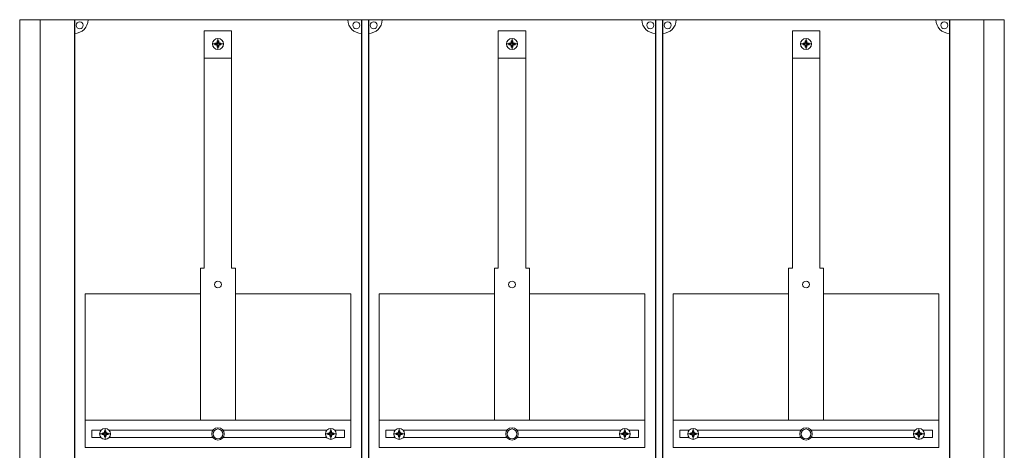
# Model space of a CAD drawing. Extents: x 0 to 720, y -1528 to 4.
# Drawn here: x 0 to 720, y -775 to -460 of the extents above; entities that cross this region are included whole.
import ezdxf

# ---------------------------------------------------------------- set-up
doc = ezdxf.new("R2010")
doc.units = 0
doc.layers.add('schrack-descr', color=7, linetype='Continuous')
doc.layers.add('schrack-symbol', color=7, linetype='Continuous')
for name, color, linetype, lineweight in [('schrack-details', 4, 'Continuous', 5), ('schrack-others', 2, 'Continuous', 13), ('schrack-outline', 1, 'Continuous', 25)]:
    doc.layers.add(name, color=color, linetype=linetype, lineweight=lineweight)
doc.styles.add('styl', font='simplex_.ttf')

# ---------------------------------------------------------------- blocks, each defined once
blk = doc.blocks.new('IL423333--')
at = {"layer": 'schrack-details', "color": 4}
for p, q in [((235.63, 1183.86), (255.63, 1183.86)), ((235.63, 1183.86), (235.63, 1010.15)), ((255.63, 1183.86), (255.63, 1010.15)), ((450.63, 1183.86), (470.63, 1183.86)), ((450.63, 1183.86), (450.63, 1010.15)), ((470.63, 1183.86), (470.63, 1010.15)), ((665.63, 1183.86), (685.63, 1183.86)), ((665.63, 1183.86), (665.63, 1010.15)), ((685.63, 1183.86), (685.63, 1010.15)), ((232.79, 1010.15), (232.79, 898.92)), ((258.47, 1010.15), (258.47, 898.92)), ((447.79, 1010.15), (447.79, 898.92)), ((473.47, 1010.15), (473.47, 898.92)), ((662.79, 1010.15), (662.79, 898.92)), ((688.47, 1010.15), (688.47, 898.92))]:
    blk.add_line(p, q, dxfattribs=at)
at = {"layer": 'schrack-details'}
for p, q in [((249.63, 1174.14), (241.63, 1174.14)), ((243.43, 1174.14), (243.43, 1174.65)), ((243.43, 1174.65), (244.43, 1174.65)), ((243.43, 1173.62), (243.43, 1174.14)), ((244.43, 1173.62), (243.43, 1173.62)), ((245.11, 1175.34), (244.43, 1174.65)), ((245.11, 1172.93), (244.43, 1173.62)), ((245.11, 1176.34), (245.63, 1176.34)), ((245.11, 1175.34), (245.11, 1176.34)), ((245.63, 1170.14), (245.63, 1178.14)), ((245.63, 1176.34), (246.14, 1176.34)), ((246.14, 1176.34), (246.14, 1175.34)), ((246.14, 1175.34), (246.83, 1174.65)), ((246.14, 1172.93), (246.83, 1173.62)), ((246.83, 1174.65), (247.83, 1174.65)), ((247.83, 1173.62), (246.83, 1173.62)), ((247.83, 1174.65), (247.83, 1174.14)), ((247.83, 1174.14), (247.83, 1173.62)), ((464.63, 1174.14), (456.63, 1174.14)), ((458.43, 1174.14), (458.43, 1174.65)), ((458.43, 1174.65), (459.43, 1174.65)), ((458.43, 1173.62), (458.43, 1174.14)), ((459.43, 1173.62), (458.43, 1173.62)), ((460.11, 1175.34), (459.43, 1174.65)), ((460.11, 1172.93), (459.43, 1173.62)), ((460.11, 1176.34), (460.63, 1176.34)), ((460.11, 1175.34), (460.11, 1176.34)), ((460.63, 1170.14), (460.63, 1178.14)), ((460.63, 1176.34), (461.14, 1176.34)), ((461.14, 1176.34), (461.14, 1175.34)), ((461.14, 1175.34), (461.83, 1174.65)), ((461.14, 1172.93), (461.83, 1173.62)), ((461.83, 1174.65), (462.83, 1174.65)), ((462.83, 1173.62), (461.83, 1173.62)), ((462.83, 1174.65), (462.83, 1174.14)), ((462.83, 1174.14), (462.83, 1173.62)), ((679.63, 1174.14), (671.63, 1174.14)), ((673.43, 1174.14), (673.43, 1174.65)), ((673.43, 1174.65), (674.43, 1174.65)), ((673.43, 1173.62), (673.43, 1174.14)), ((674.43, 1173.62), (673.43, 1173.62)), ((675.11, 1175.34), (674.43, 1174.65)), ((675.11, 1172.93), (674.43, 1173.62)), ((675.11, 1176.34), (675.63, 1176.34)), ((675.11, 1175.34), (675.11, 1176.34)), ((675.63, 1170.14), (675.63, 1178.14)), ((675.63, 1176.34), (676.14, 1176.34)), ((676.14, 1176.34), (676.14, 1175.34)), ((676.14, 1175.34), (676.83, 1174.65)), ((676.14, 1172.93), (676.83, 1173.62)), ((676.83, 1174.65), (677.83, 1174.65)), ((677.83, 1173.62), (676.83, 1173.62)), ((677.83, 1174.65), (677.83, 1174.14)), ((677.83, 1174.14), (677.83, 1173.62)), ((245.11, 1171.94), (245.11, 1172.93)), ((245.63, 1171.94), (245.11, 1171.94)), ((246.14, 1171.94), (245.63, 1171.94)), ((246.14, 1172.93), (246.14, 1171.94)), ((460.11, 1171.94), (460.11, 1172.93)), ((460.63, 1171.94), (460.11, 1171.94)), ((461.14, 1171.94), (460.63, 1171.94)), ((461.14, 1172.93), (461.14, 1171.94)), ((675.11, 1171.94), (675.11, 1172.93)), ((675.63, 1171.94), (675.11, 1171.94)), ((676.14, 1171.94), (675.63, 1171.94)), ((676.14, 1172.93), (676.14, 1171.94)), ((235.63, 1163.82), (255.63, 1163.82)), ((450.63, 1163.82), (470.63, 1163.82)), ((665.63, 1163.82), (685.63, 1163.82)), ((232.79, 1010.15), (235.63, 1010.15)), ((255.63, 1010.15), (258.47, 1010.15)), ((447.79, 1010.15), (450.63, 1010.15)), ((470.63, 1010.15), (473.47, 1010.15)), ((662.79, 1010.15), (665.63, 1010.15)), ((685.63, 1010.15), (688.47, 1010.15)), ((163.1, 884.92), (163.1, 892.92)), ((328.16, 884.92), (328.16, 892.92)), ((378.1, 884.92), (378.1, 892.92)), ((543.16, 884.92), (543.16, 892.92)), ((593.1, 884.92), (593.1, 892.92)), ((758.16, 884.92), (758.16, 892.92)), ((159.1, 888.92), (167.1, 888.92)), ((161.89, 889.44), (160.9, 889.44)), ((160.9, 889.44), (160.9, 888.92)), ((160.9, 888.92), (160.9, 888.41)), ((160.9, 888.41), (161.89, 888.41)), ((162.58, 890.13), (161.89, 889.44)), ((162.58, 887.72), (161.89, 888.41)), ((162.58, 891.12), (162.58, 890.13)), ((163.1, 891.12), (162.58, 891.12)), ((162.58, 887.72), (162.58, 886.72)), ((162.58, 886.72), (163.1, 886.72)), ((163.61, 891.12), (163.1, 891.12)), ((163.1, 886.72), (163.61, 886.72)), ((163.61, 890.13), (163.61, 891.12)), ((163.61, 890.13), (164.3, 889.44)), ((163.61, 887.72), (164.3, 888.41)), ((163.61, 886.72), (163.61, 887.72)), ((165.3, 889.44), (164.3, 889.44)), ((164.3, 888.41), (165.3, 888.41)), ((165.3, 888.92), (165.3, 889.44)), ((165.3, 888.41), (165.3, 888.92)), ((332.16, 888.92), (324.16, 888.92)), ((325.96, 888.92), (325.96, 889.44)), ((325.96, 889.44), (326.96, 889.44)), ((325.96, 888.41), (325.96, 888.92)), ((326.96, 888.41), (325.96, 888.41)), ((327.65, 890.13), (326.96, 889.44)), ((327.65, 887.72), (326.96, 888.41)), ((327.65, 891.12), (328.16, 891.12)), ((327.65, 890.13), (327.65, 891.12)), ((327.65, 886.72), (327.65, 887.72)), ((328.16, 886.72), (327.65, 886.72)), ((328.16, 891.12), (328.68, 891.12)), ((328.68, 886.72), (328.16, 886.72)), ((328.68, 891.12), (328.68, 890.13)), ((328.68, 890.13), (329.36, 889.44)), ((328.68, 887.72), (329.36, 888.41)), ((328.68, 887.72), (328.68, 886.72)), ((329.36, 889.44), (330.36, 889.44)), ((330.36, 888.41), (329.36, 888.41)), ((330.36, 889.44), (330.36, 888.92)), ((330.36, 888.92), (330.36, 888.41)), ((374.1, 888.92), (382.1, 888.92)), ((376.89, 889.44), (375.9, 889.44)), ((375.9, 889.44), (375.9, 888.92)), ((375.9, 888.92), (375.9, 888.41)), ((375.9, 888.41), (376.89, 888.41)), ((377.58, 890.13), (376.89, 889.44)), ((377.58, 887.72), (376.89, 888.41)), ((377.58, 891.12), (377.58, 890.13)), ((378.1, 891.12), (377.58, 891.12)), ((377.58, 887.72), (377.58, 886.72)), ((377.58, 886.72), (378.1, 886.72)), ((378.61, 891.12), (378.1, 891.12)), ((378.1, 886.72), (378.61, 886.72)), ((378.61, 890.13), (378.61, 891.12)), ((378.61, 890.13), (379.3, 889.44)), ((378.61, 887.72), (379.3, 888.41)), ((378.61, 886.72), (378.61, 887.72)), ((380.3, 889.44), (379.3, 889.44)), ((379.3, 888.41), (380.3, 888.41)), ((380.3, 888.92), (380.3, 889.44)), ((380.3, 888.41), (380.3, 888.92)), ((547.16, 888.92), (539.16, 888.92)), ((540.96, 888.92), (540.96, 889.44)), ((540.96, 889.44), (541.96, 889.44)), ((540.96, 888.41), (540.96, 888.92)), ((541.96, 888.41), (540.96, 888.41)), ((542.65, 890.13), (541.96, 889.44)), ((542.65, 887.72), (541.96, 888.41)), ((542.65, 891.12), (543.16, 891.12)), ((542.65, 890.13), (542.65, 891.12)), ((542.65, 886.72), (542.65, 887.72)), ((543.16, 886.72), (542.65, 886.72)), ((543.16, 891.12), (543.68, 891.12)), ((543.68, 886.72), (543.16, 886.72)), ((543.68, 891.12), (543.68, 890.13)), ((543.68, 890.13), (544.36, 889.44)), ((543.68, 887.72), (544.36, 888.41)), ((543.68, 887.72), (543.68, 886.72)), ((544.36, 889.44), (545.36, 889.44)), ((545.36, 888.41), (544.36, 888.41)), ((545.36, 889.44), (545.36, 888.92)), ((545.36, 888.92), (545.36, 888.41)), ((589.1, 888.92), (597.1, 888.92)), ((591.89, 889.44), (590.9, 889.44)), ((590.9, 889.44), (590.9, 888.92)), ((590.9, 888.92), (590.9, 888.41)), ((590.9, 888.41), (591.89, 888.41)), ((592.58, 890.13), (591.89, 889.44)), ((592.58, 887.72), (591.89, 888.41)), ((592.58, 891.12), (592.58, 890.13)), ((593.1, 891.12), (592.58, 891.12)), ((592.58, 887.72), (592.58, 886.72)), ((592.58, 886.72), (593.1, 886.72)), ((593.61, 891.12), (593.1, 891.12)), ((593.1, 886.72), (593.61, 886.72)), ((593.61, 890.13), (593.61, 891.12)), ((593.61, 890.13), (594.3, 889.44)), ((593.61, 887.72), (594.3, 888.41)), ((593.61, 886.72), (593.61, 887.72)), ((595.3, 889.44), (594.3, 889.44)), ((594.3, 888.41), (595.3, 888.41)), ((595.3, 888.92), (595.3, 889.44)), ((595.3, 888.41), (595.3, 888.92)), ((762.16, 888.92), (754.16, 888.92)), ((755.96, 888.92), (755.96, 889.44)), ((755.96, 889.44), (756.96, 889.44)), ((755.96, 888.41), (755.96, 888.92)), ((756.96, 888.41), (755.96, 888.41)), ((757.65, 890.13), (756.96, 889.44)), ((757.65, 887.72), (756.96, 888.41)), ((757.65, 891.12), (758.16, 891.12)), ((757.65, 890.13), (757.65, 891.12)), ((757.65, 886.72), (757.65, 887.72)), ((758.16, 886.72), (757.65, 886.72)), ((758.16, 891.12), (758.68, 891.12)), ((758.68, 886.72), (758.16, 886.72)), ((758.68, 891.12), (758.68, 890.13)), ((758.68, 890.13), (759.36, 889.44)), ((758.68, 887.72), (759.36, 888.41)), ((758.68, 887.72), (758.68, 886.72)), ((759.36, 889.44), (760.36, 889.44)), ((760.36, 888.41), (759.36, 888.41)), ((760.36, 889.44), (760.36, 888.92)), ((760.36, 888.92), (760.36, 888.41))]:
    blk.add_line(p, q, dxfattribs=at)
for points in [[(232.79, 991.5), (148.39, 991.5), (148.39, 898.92), (232.79, 898.92)], [(258.47, 991.5), (342.86, 991.5), (342.86, 898.92), (258.47, 898.92)], [(447.79, 991.5), (363.39, 991.5), (363.39, 898.92), (447.79, 898.92)], [(473.47, 991.5), (557.86, 991.5), (557.86, 898.92), (473.47, 898.92)], [(662.79, 991.5), (578.39, 991.5), (578.39, 898.92), (662.79, 898.92)], [(688.47, 991.5), (772.86, 991.5), (772.86, 898.92), (688.47, 898.92)]]:
    blk.add_lwpolyline(points, close=True, dxfattribs=at)
for points in [[(160.29, 891.77), (153.32, 891.77), (153.32, 886.27), (160.1, 886.27)], [(242.11, 891.77), (165.91, 891.77)], [(166.09, 886.27), (241.96, 886.27)], [(325.35, 891.77), (249.15, 891.77)], [(249.3, 886.27), (325.17, 886.27)], [(331.16, 886.27), (338.17, 886.27), (338.17, 891.77), (330.97, 891.77)], [(375.29, 891.77), (368.32, 891.77), (368.32, 886.27), (375.1, 886.27)], [(457.11, 891.77), (380.91, 891.77)], [(381.09, 886.27), (456.96, 886.27)], [(540.35, 891.77), (464.15, 891.77)], [(464.3, 886.27), (540.17, 886.27)], [(546.16, 886.27), (553.17, 886.27), (553.17, 891.77), (545.97, 891.77)], [(590.29, 891.77), (583.32, 891.77), (583.32, 886.27), (590.1, 886.27)], [(672.11, 891.77), (595.91, 891.77)], [(596.09, 886.27), (671.96, 886.27)], [(755.35, 891.77), (679.15, 891.77)], [(679.3, 886.27), (755.17, 886.27)], [(761.16, 886.27), (768.17, 886.27), (768.17, 891.77), (760.97, 891.77)]]:
    blk.add_lwpolyline(points, dxfattribs=at)
for centre, radius in [((144.51, 1187.82), 2.49), ((346.75, 1187.82), 2.49), ((359.51, 1187.82), 2.49), ((561.75, 1187.82), 2.49), ((574.51, 1187.82), 2.49), ((776.75, 1187.82), 2.49), ((245.63, 1174.14), 4), ((460.63, 1174.14), 4), ((675.63, 1174.14), 4), ((245.63, 998.23), 2.49), ((460.63, 998.23), 2.49), ((675.63, 998.23), 2.49), ((163.1, 888.92), 4), ((245.63, 888.92), 4.53), ((328.16, 888.92), 4), ((378.1, 888.92), 4), ((460.63, 888.92), 4.53), ((543.16, 888.92), 4), ((593.1, 888.92), 4), ((675.63, 888.92), 4.53), ((758.16, 888.92), 4), ((245.63, 888.92), 3.61), ((460.63, 888.92), 3.61), ((675.63, 888.92), 3.61)]:
    blk.add_circle(centre, radius, dxfattribs=at)
at = {"layer": 'schrack-details', "color": 4}
for centre, start, end in [((140.63, 1191.92), 270, 0), ((350.63, 1191.92), 180, 270), ((355.63, 1191.92), 270, 0), ((565.63, 1191.92), 180, 270), ((570.63, 1191.92), 270, 0), ((780.63, 1191.92), 180, 270)]:
    blk.add_arc(centre, 10, start, end, dxfattribs=at)
at = {"layer": 'schrack-others'}
for p, q in [((115.63, 409.92), (115.63, 1191.92)), ((805.63, 409.92), (805.63, 1191.92)), ((255.63, 898.92), (148.39, 898.92)), ((148.39, 878.92), (148.39, 898.92)), ((342.86, 898.92), (255.63, 898.92)), ((342.86, 878.92), (342.86, 898.92)), ((470.63, 898.92), (363.39, 898.92)), ((363.39, 878.92), (363.39, 898.92)), ((557.86, 898.92), (470.63, 898.92)), ((557.86, 878.92), (557.86, 898.92)), ((685.63, 898.92), (578.39, 898.92)), ((578.39, 878.92), (578.39, 898.92)), ((772.86, 898.92), (685.63, 898.92)), ((772.86, 878.92), (772.86, 898.92)), ((342.86, 878.92), (148.39, 878.92)), ((557.86, 878.92), (363.39, 878.92)), ((772.86, 878.92), (578.39, 878.92))]:
    blk.add_line(p, q, dxfattribs=at)
blk.add_lwpolyline([(100.63, 409.92), (820.63, 409.92), (820.63, 1191.92), (100.63, 1191.92)], close=True, dxfattribs=at)
at = {"layer": 'schrack-outline', "color": 1}
for p, q in [((140.63, 1191.92), (140.63, 823.92)), ((350.63, 1191.92), (350.63, 823.92)), ((355.63, 1191.92), (355.63, 823.92)), ((565.63, 1191.92), (565.63, 823.92)), ((570.63, 1191.92), (570.63, 823.92)), ((780.63, 1191.92), (780.63, 823.92))]:
    blk.add_line(p, q, dxfattribs=at)
at = {"layer": 'schrack-descr', "style": 'styl'}
blk.add_attdef('3-33/', (100.67, 123.96), '', height=1.7, dxfattribs=at)
at = {"layer": 'schrack-symbol', "style": 'styl'}
blk.add_attdef('H', (460.63, 1651.92), '', height=5, rotation=90, dxfattribs=at)

msp = doc.modelspace()

# ---------------------------------------------------------------- block references
msp.add_blockref('IL423333--', (-100.63, -1651.92))

doc.saveas('drawing.dxf')
